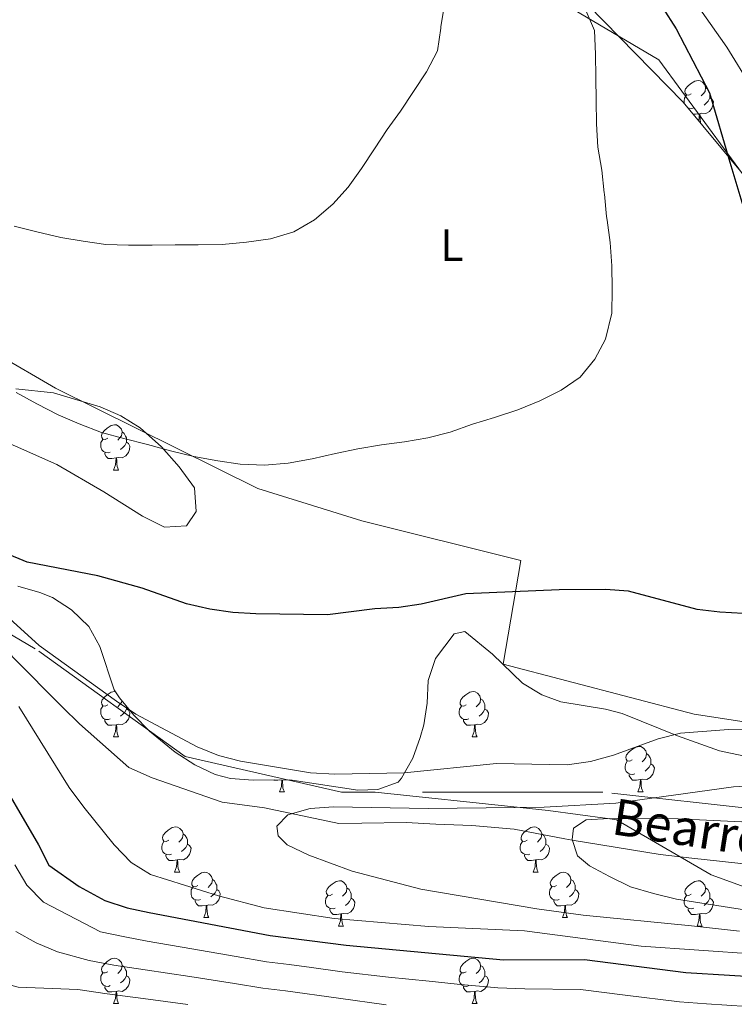
# Model space of a CAD drawing. Extents: x 619365 to 623873, y 782502 to 785552.
# Drawn here: x 620759 to 620917, y 784908 to 785126 of the extents above; entities that cross this region are included whole.
import ezdxf
from ezdxf.enums import TextEntityAlignment as Align

# ---------------------------------------------------------------- set-up
doc = ezdxf.new("R2010")
doc.units = 0
doc.header["$MEASUREMENT"] = 0
doc.linetypes.add('DGN Style 3', pattern=[55.818826, 39.87059, -15.948236])
for name, color, linetype in [('Nivel 11', 7, 'Continuous'), ('Nivel 20', 7, 'Continuous'), ('Nivel 21', 7, 'Continuous'), ('Nivel 35', 7, 'Continuous'), ('Nivel 36', 7, 'Continuous'), ('Nivel 37', 7, 'Continuous'), ('Nivel 4', 7, 'Continuous'), ('Nivel 43', 7, 'Continuous'), ('Nivel 5', 7, 'Continuous'), ('Nivel 61', 7, 'Continuous'), ('Nivel 63', 7, 'Continuous')]:
    doc.layers.add(name, color=color, linetype=linetype)
doc.styles.add('Style-arialn', font='arialn.shx', dxfattribs={"bigfont": 'arialnbig.shx'})
doc.styles.add('Style-timesi', font='timesi.shx', dxfattribs={"bigfont": 'timesibig.shx'})
doc.linetypes.add('5zonar', pattern='A,-5,[1,dgnlstyle.shx,S=0.08,R=0,X=0,Y=0],-5', length=10)

msp = doc.modelspace()

# ---------------------------------------------------------------- linework, layer by layer
at = {"layer": 'Nivel 11', "color": 142, "linetype": 'DGN Style 3', "lineweight": 13}
msp.add_polyline3d([(620735.04, 785005.854, 597.416), (620735.954, 785004.924, 597.276), (620740.682, 785001.259, 597.276), (620753.465, 784990.245, 595.816), (620757.747, 784985.173, 595.816), (620768.662, 784974.13, 594.357), (620772.456, 784970.452, 594.357), (620783.349, 784960.81, 593.627), (620788.522, 784958.554, 593.627), (620804.021, 784953.188, 592.167), (620813.383, 784951.931, 592.167), (620829.787, 784948.447, 590.708), (620834.924, 784948.526, 590.708), (620844.731, 784948.678, 590.708), (620851.277, 784948.312, 590.708), (620859.224, 784947.967, 589.978), (620868.579, 784947.177, 589.248), (620879.824, 784945.015, 585.307), (620881.468, 784944.749, 585), (620900.898, 784941.604, 585.599), (620907.917, 784940.778, 584.869), (620922.891, 784939.14, 584.139)], dxfattribs=at)
at = {"layer": 'Nivel 20', "color": 19, "linetype": 'Continuous', "lineweight": 0, "ltscale": 0.5}
for points in [[(620698.016, 785105.771, 610.054), (620736.985, 785153.554, 615.892), (620766.765, 785191.385, 618.082), (620768.64, 785190.946, 618.082), (620815.754, 785165.047, 615.162), (620862.861, 785139.614, 607.864), (620900.576, 785117.307, 603.485), (620931.115, 785075.736, 600.566)], [(620944.471, 784967.098, 591.808), (620908.416, 784972.614, 594.727), (620866.203, 784983.641, 599.106), (620870.053, 785006.591, 600.566), (620834.882, 785015.39, 603.485), (620811.882, 785022.509, 604.215), (620767.161, 785044.709, 606.405), (620741.236, 785059.724, 607.134), (620716.691, 785076.162, 608.594), (620694.847, 785099.182, 609.324), (620698.016, 785105.771, 610.054)]]:
    msp.add_polyline3d(points, dxfattribs=at)
at = {"layer": 'Nivel 21', "color": 19, "linetype": 'DGN Style 3', "lineweight": 0}
for points in [[(620837.88, 784955.34, 592.014), (620830.371, 784955.34, 592.192), (620795.81, 784963.275, 595), (620762.659, 784987.08, 595), (620731.624, 785004.934, 597.987), (620695.652, 785024.772, 603.497)], [(620837.88, 784955.34, 592.014), (620869.934, 784951.982, 590), (620876.143, 784951.331, 588.563), (620889.284, 784949.543, 585), (620891.271, 784949.272, 584.659), (620912.174, 784937.076, 582.171), (620938.396, 784927.588, 582.803)], [(621326.573, 784843.242, 568.588), (621292.717, 784852.502, 570.227), (621267.324, 784864.409, 572.265), (621235.941, 784874.006, 574.598), (621190.094, 784881.941, 577.792), (621144.952, 784898.472, 580), (621108.98, 784919.632, 583.815), (621081.472, 784928.229, 580), (621067.365, 784924.922, 581.076), (621038.446, 784926.245, 585), (620988.367, 784934.18, 581.382), (620929.824, 784950.711, 586.417), (620888.209, 784955.34, 590.821), (620837.88, 784955.34, 592.014)]]:
    msp.add_polyline3d(points, dxfattribs=at)
at = {"layer": 'Nivel 35', "color": 92, "linetype": '5zonar', "lineweight": 0, "ltscale": 0.5}
for points in [[(620906.015, 785107.964, 611.457), (620877.888, 785136.678, 613.091), (620869.603, 785146.893, 613.299), (620863.828, 785156.799, 613.36), (620862.782, 785161.479, 613.303), (620863.681, 785165.611, 613.162), (620864.078, 785166.257, 613.128), (620867.167, 785167.284, 612.85), (620871.21, 785164.39, 612.462), (620880.739, 785154.407, 611.536), (620885.515, 785151.103, 611.088), (620889.547, 785151.266, 610.735), (620901.767, 785159.744, 609.861), (620909.997, 785169.146, 609.538), (620910.771, 785173.562, 609.704), (620908.642, 785177.961, 610.161), (620901.401, 785186.964, 611.366), (620899.152, 785191.697, 611.826), (620899.111, 785198.52, 611.873), (620900.615, 785207.562, 612.437), (620907.556, 785237.154, 616.699)], [(620918.642, 785092.665, 610.735), (620906.015, 785107.964, 611.457)], [(620758.379, 785044.549, 609.247), (620766.706, 785043.707, 609.247), (620777.031, 785040.596, 609.977), (620781.601, 785038.58, 609.675), (620785.858, 785035.961, 609.274), (620790.582, 785031.734, 609.247), (620794.52, 785027.319, 609.247), (620797.862, 785022.7, 609.247), (620798.267, 785017.432, 609.247), (620796.123, 785014.264, 609.247), (620791.236, 785013.967, 608.888), (620786.372, 785016.39, 608.518), (620777.844, 785021.777, 609.224), (620767.418, 785027.835, 609.247), (620749.074, 785035.961, 609.247)], [(620758.792, 785000.901, 608.518), (620763.659, 784999.543, 608.518), (620766.471, 784998.391, 608.518), (620770.691, 784995.675, 608.518), (620774.512, 784991.975, 608.518), (620776.915, 784987.588, 608.518), (620780.139, 784978.027, 608.518), (620781.295, 784976.197, 608.518), (620784.462, 784972.368, 608.255), (620787.918, 784968.851, 607.695), (620793.626, 784964.242, 607.058), (620797.938, 784961.417, 607.03), (620802.428, 784959.255, 607.099), (620805.862, 784958.358, 607.058), (620810.848, 784958.051, 606.756), (620818.946, 784958.093, 606.328), (620834.048, 784955.774, 606.328), (620838.447, 784955.919, 606.328), (620842.96, 784957.554, 606.328), (620843.699, 784958.475, 606.328), (620846.187, 784962.908, 606.997), (620847.809, 784967.473, 608.143), (620848.656, 784970.23, 608.518), (620849.322, 784975.069, 608.654), (620849.563, 784980.027, 608.494), (620851.194, 784984.945, 607.921), (620855.332, 784990.393, 606.885), (620857.679, 784990.923, 606.328), (620863.83, 784985.88, 604.868), (620870.469, 784979.442, 604.139), (620874.709, 784976.893, 603.362), (620878.94, 784975.369, 602.679), (620888.782, 784973.704, 601.587), (620892.527, 784972.776, 601.219), (620904.75, 784967.826, 600.49), (620914.006, 784964.504, 598.306), (620919.3, 784963.379, 597.57)]]:
    msp.add_polyline3d(points, dxfattribs=at)
at = {"layer": 'Nivel 36', "color": 92, "linetype": 'Continuous', "lineweight": 0, "flags": 128}
for points in [[(620907.755, 785109.777), (620907.225, 785109.512), (620906.695, 785109.567), (620906.43, 785109.937), (620906.375, 785110.362), (620906.535, 785110.882), (620907.015, 785111.477), (620907.65, 785112.007), (620908.55, 785112.592), (620909.295, 785112.752), (620909.72, 785112.697), (620910.25, 785112.382), (620910.78, 785111.797), (620910.94, 785111.157), (620910.83, 785110.307), (620910.405, 785109.777), (620909.985, 785109.352)], [(620910.94, 785111.157), (620911.415, 785110.842), (620911.73, 785110.202), (620911.89, 785109.882), (620911.89, 785109.302), (620911.89, 785108.877), (620911.52, 785108.187), (620911.1, 785107.707), (620910.62, 785107.287)], [(620906.278, 785107.645), (620906.215, 785107.817), (620906.215, 785108.237), (620906.27, 785108.822), (620906.695, 785109.512)], [(620908.34, 785106.697), (620907.915, 785106.537), (620907.33, 785106.597), (620907.036, 785106.727)], [(620911.89, 785108.877), (620912.345, 785108.627), (620912.69, 785108.012), (620912.58, 785107.287), (620912.37, 785106.647), (620911.785, 785105.907), (620910.99, 785105.427), (620910.14, 785105.532), (620909.71, 785105.402)], [(620909.6, 785105.402), (620908.71, 785105.317), (620908.2, 785105.317)], [(620909.458, 785103.792), (620909.49, 785103.877), (620909.6, 785105.402), (620909.71, 785105.402), (620909.745, 785104.817), (620909.78, 785104.132), (620909.85, 785103.517), (620909.938, 785103.211)], [(620778.678, 785033.642), (620778.148, 785033.377), (620777.618, 785033.432), (620777.353, 785033.802), (620777.298, 785034.227), (620777.458, 785034.747), (620777.938, 785035.342), (620778.573, 785035.872), (620779.473, 785036.457), (620780.218, 785036.617), (620780.643, 785036.562), (620781.173, 785036.247), (620781.703, 785035.662), (620781.863, 785035.022), (620781.753, 785034.172), (620781.328, 785033.642), (620780.908, 785033.217)], [(620781.863, 785035.022), (620782.338, 785034.707), (620782.653, 785034.067), (620782.813, 785033.747), (620782.813, 785033.167), (620782.813, 785032.742), (620782.443, 785032.052), (620782.023, 785031.572), (620781.543, 785031.152)], [(620779.263, 785030.562), (620778.838, 785030.402), (620778.253, 785030.462), (620777.778, 785030.672), (620777.353, 785031.097), (620777.138, 785031.682), (620777.138, 785032.102), (620777.193, 785032.687), (620777.618, 785033.377)], [(620782.813, 785032.742), (620783.268, 785032.492), (620783.613, 785031.877), (620783.503, 785031.152), (620783.293, 785030.512), (620782.708, 785029.772), (620781.913, 785029.292), (620781.063, 785029.397), (620780.633, 785029.267)], [(620780.523, 785029.267), (620779.633, 785029.182), (620778.788, 785029.182), (620778.363, 785029.612), (620778.043, 785030.087), (620778.043, 785030.402)], [(620779.978, 785026.582), (620780.413, 785027.742), (620780.523, 785029.267), (620780.633, 785029.267), (620780.668, 785028.682), (620780.703, 785027.997), (620780.773, 785027.382), (620780.888, 785026.982), (620781.103, 785026.582)], [(620779.978, 785026.582), (620781.103, 785026.582)], [(620778.678, 784974.65), (620778.148, 784974.385), (620777.618, 784974.44), (620777.353, 784974.81), (620777.298, 784975.235), (620777.458, 784975.755), (620777.938, 784976.35), (620778.573, 784976.88), (620779.473, 784977.465), (620780.218, 784977.625), (620780.409, 784977.6)], [(620858.005, 784974.65), (620857.475, 784974.385), (620856.945, 784974.44), (620856.68, 784974.81), (620856.625, 784975.235), (620856.785, 784975.755), (620857.265, 784976.35), (620857.9, 784976.88), (620858.8, 784977.465), (620859.545, 784977.625), (620859.97, 784977.57), (620860.5, 784977.255), (620861.03, 784976.67), (620861.19, 784976.03), (620861.08, 784975.18), (620860.655, 784974.65), (620860.235, 784974.225)], [(620779.263, 784971.57), (620778.838, 784971.41), (620778.253, 784971.47), (620777.778, 784971.68), (620777.353, 784972.105), (620777.138, 784972.69), (620777.138, 784973.11), (620777.193, 784973.695), (620777.618, 784974.385)], [(620781.805, 784975.581), (620781.753, 784975.18), (620781.328, 784974.65), (620780.908, 784974.225)], [(620782.813, 784974.362), (620782.813, 784974.175), (620782.813, 784973.75), (620782.443, 784973.06), (620782.023, 784972.58), (620781.543, 784972.16)], [(620858.59, 784971.57), (620858.165, 784971.41), (620857.58, 784971.47), (620857.105, 784971.68), (620856.68, 784972.105), (620856.465, 784972.69), (620856.465, 784973.11), (620856.52, 784973.695), (620856.945, 784974.385)], [(620861.19, 784976.03), (620861.665, 784975.715), (620861.98, 784975.075), (620862.14, 784974.755), (620862.14, 784974.175), (620862.14, 784973.75), (620861.77, 784973.06), (620861.35, 784972.58), (620860.87, 784972.16)], [(620782.813, 784973.75), (620783.268, 784973.5), (620783.613, 784972.885), (620783.503, 784972.16), (620783.293, 784971.52), (620782.708, 784970.78), (620781.913, 784970.3), (620781.063, 784970.405), (620780.633, 784970.275)], [(620862.14, 784973.75), (620862.595, 784973.5), (620862.94, 784972.885), (620862.83, 784972.16), (620862.62, 784971.52), (620862.035, 784970.78), (620861.24, 784970.3), (620860.39, 784970.405), (620859.96, 784970.275)], [(620780.523, 784970.275), (620779.633, 784970.19), (620778.788, 784970.19), (620778.363, 784970.62), (620778.043, 784971.095), (620778.043, 784971.41)], [(620779.978, 784967.59), (620780.413, 784968.75), (620780.523, 784970.275), (620780.633, 784970.275), (620780.668, 784969.69), (620780.703, 784969.005), (620780.773, 784968.39), (620780.888, 784967.99), (620781.103, 784967.59)], [(620859.85, 784970.275), (620858.96, 784970.19), (620858.115, 784970.19), (620857.69, 784970.62), (620857.37, 784971.095), (620857.37, 784971.41)], [(620859.305, 784967.59), (620859.74, 784968.75), (620859.85, 784970.275), (620859.96, 784970.275), (620859.995, 784969.69), (620860.03, 784969.005), (620860.1, 784968.39), (620860.215, 784967.99), (620860.43, 784967.59)], [(620779.978, 784967.59), (620781.103, 784967.59)], [(620859.305, 784967.59), (620860.43, 784967.59)], [(620894.696, 784962.51), (620894.166, 784962.245), (620893.636, 784962.3), (620893.371, 784962.67), (620893.316, 784963.095), (620893.476, 784963.615), (620893.956, 784964.21), (620894.591, 784964.74), (620895.491, 784965.325), (620896.236, 784965.485), (620896.661, 784965.43), (620897.191, 784965.115), (620897.721, 784964.53), (620897.881, 784963.89), (620897.771, 784963.04), (620897.346, 784962.51), (620896.926, 784962.085)], [(620897.881, 784963.89), (620898.356, 784963.575), (620898.671, 784962.935), (620898.831, 784962.615), (620898.831, 784962.035), (620898.831, 784961.61), (620898.461, 784960.92), (620898.041, 784960.44), (620897.561, 784960.02)], [(620895.281, 784959.43), (620894.856, 784959.27), (620894.271, 784959.33), (620893.796, 784959.54), (620893.371, 784959.965), (620893.156, 784960.55), (620893.156, 784960.97), (620893.211, 784961.555), (620893.636, 784962.245)], [(620898.831, 784961.61), (620899.286, 784961.36), (620899.631, 784960.745), (620899.521, 784960.02), (620899.311, 784959.38), (620898.726, 784958.64), (620897.931, 784958.16), (620897.081, 784958.265), (620896.651, 784958.135)], [(620896.541, 784958.135), (620895.651, 784958.05), (620894.806, 784958.05), (620894.381, 784958.48), (620894.061, 784958.955), (620894.061, 784959.27)], [(620816.65, 784958.081), (620816.324, 784958.05), (620815.479, 784958.05), (620815.454, 784958.075)], [(620816.669, 784955.45), (620817.104, 784956.61), (620817.21, 784958.084)], [(620817.327, 784958.085), (620817.359, 784957.55), (620817.394, 784956.865), (620817.464, 784956.25), (620817.579, 784955.85), (620817.794, 784955.45)], [(620895.996, 784955.45), (620896.431, 784956.61), (620896.541, 784958.135), (620896.651, 784958.135), (620896.686, 784957.55), (620896.721, 784956.865), (620896.791, 784956.25), (620896.906, 784955.85), (620897.121, 784955.45)], [(620816.669, 784955.45), (620817.794, 784955.45)], [(620895.996, 784955.45), (620897.121, 784955.45)], [(620792.181, 784944.741), (620791.651, 784944.476), (620791.121, 784944.531), (620790.856, 784944.901), (620790.801, 784945.326), (620790.961, 784945.846), (620791.441, 784946.441), (620792.076, 784946.971), (620792.976, 784947.556), (620793.721, 784947.716), (620794.146, 784947.661), (620794.676, 784947.346), (620795.206, 784946.761), (620795.366, 784946.121), (620795.256, 784945.271), (620794.831, 784944.741), (620794.411, 784944.316)], [(620795.366, 784946.121), (620795.841, 784945.806), (620796.156, 784945.166), (620796.316, 784944.846), (620796.316, 784944.266), (620796.316, 784943.841), (620795.946, 784943.151), (620795.526, 784942.671), (620795.046, 784942.251)], [(620871.508, 784944.741), (620870.978, 784944.476), (620870.448, 784944.531), (620870.183, 784944.901), (620870.128, 784945.326), (620870.288, 784945.846), (620870.768, 784946.441), (620871.403, 784946.971), (620872.303, 784947.556), (620873.048, 784947.716), (620873.473, 784947.661), (620874.003, 784947.346), (620874.533, 784946.761), (620874.693, 784946.121), (620874.583, 784945.271), (620874.158, 784944.741), (620873.738, 784944.316)], [(620874.693, 784946.121), (620875.168, 784945.806), (620875.483, 784945.166), (620875.643, 784944.846), (620875.643, 784944.266), (620875.643, 784943.841), (620875.273, 784943.151), (620874.853, 784942.671), (620874.373, 784942.251)], [(620792.766, 784941.661), (620792.341, 784941.501), (620791.756, 784941.561), (620791.281, 784941.771), (620790.856, 784942.196), (620790.641, 784942.781), (620790.641, 784943.201), (620790.696, 784943.786), (620791.121, 784944.476)], [(620796.316, 784943.841), (620796.771, 784943.591), (620797.116, 784942.976), (620797.006, 784942.251), (620796.796, 784941.611), (620796.211, 784940.871), (620795.416, 784940.391), (620794.566, 784940.496), (620794.136, 784940.366)], [(620872.093, 784941.661), (620871.668, 784941.501), (620871.083, 784941.561), (620870.608, 784941.771), (620870.183, 784942.196), (620869.968, 784942.781), (620869.968, 784943.201), (620870.023, 784943.786), (620870.448, 784944.476)], [(620875.643, 784943.841), (620876.098, 784943.591), (620876.443, 784942.976), (620876.333, 784942.251), (620876.123, 784941.611), (620875.538, 784940.871), (620874.743, 784940.391), (620873.893, 784940.496), (620873.463, 784940.366)], [(620794.026, 784940.366), (620793.136, 784940.281), (620792.291, 784940.281), (620791.866, 784940.711), (620791.546, 784941.186), (620791.546, 784941.501)], [(620873.353, 784940.366), (620872.463, 784940.281), (620871.618, 784940.281), (620871.193, 784940.711), (620870.873, 784941.186), (620870.873, 784941.501)], [(620793.481, 784937.681), (620793.916, 784938.841), (620794.026, 784940.366), (620794.136, 784940.366), (620794.171, 784939.781), (620794.206, 784939.096), (620794.276, 784938.481), (620794.391, 784938.081), (620794.606, 784937.681)], [(620872.808, 784937.681), (620873.243, 784938.841), (620873.353, 784940.366), (620873.463, 784940.366), (620873.498, 784939.781), (620873.533, 784939.096), (620873.603, 784938.481), (620873.718, 784938.081), (620873.933, 784937.681)], [(620793.481, 784937.681), (620794.606, 784937.681)], [(620798.656, 784934.706), (620798.126, 784934.441), (620797.596, 784934.496), (620797.331, 784934.866), (620797.276, 784935.291), (620797.436, 784935.811), (620797.916, 784936.406), (620798.551, 784936.936), (620799.451, 784937.521), (620800.196, 784937.681), (620800.621, 784937.626), (620801.151, 784937.311), (620801.681, 784936.726), (620801.841, 784936.086), (620801.731, 784935.236), (620801.306, 784934.706), (620800.886, 784934.281)], [(620872.808, 784937.681), (620873.933, 784937.681)], [(620877.983, 784934.706), (620877.453, 784934.441), (620876.923, 784934.496), (620876.658, 784934.866), (620876.603, 784935.291), (620876.763, 784935.811), (620877.243, 784936.406), (620877.878, 784936.936), (620878.778, 784937.521), (620879.523, 784937.681), (620879.948, 784937.626), (620880.478, 784937.311), (620881.008, 784936.726), (620881.168, 784936.086), (620881.058, 784935.236), (620880.633, 784934.706), (620880.213, 784934.281)], [(620801.841, 784936.086), (620802.316, 784935.771), (620802.631, 784935.131), (620802.791, 784934.811), (620802.791, 784934.231), (620802.791, 784933.806), (620802.421, 784933.116), (620802.001, 784932.636), (620801.521, 784932.216)], [(620828.428, 784932.801), (620827.898, 784932.536), (620827.368, 784932.591), (620827.103, 784932.961), (620827.048, 784933.386), (620827.208, 784933.906), (620827.688, 784934.501), (620828.323, 784935.031), (620829.223, 784935.616), (620829.968, 784935.776), (620830.393, 784935.721), (620830.923, 784935.406), (620831.453, 784934.821), (620831.613, 784934.181), (620831.503, 784933.331), (620831.078, 784932.801), (620830.658, 784932.376)], [(620881.168, 784936.086), (620881.643, 784935.771), (620881.958, 784935.131), (620882.118, 784934.811), (620882.118, 784934.231), (620882.118, 784933.806), (620881.748, 784933.116), (620881.328, 784932.636), (620880.848, 784932.216)], [(620907.755, 784932.801), (620907.225, 784932.536), (620906.695, 784932.591), (620906.43, 784932.961), (620906.375, 784933.386), (620906.535, 784933.906), (620907.015, 784934.501), (620907.65, 784935.031), (620908.55, 784935.616), (620909.295, 784935.776), (620909.72, 784935.721), (620910.25, 784935.406), (620910.78, 784934.821), (620910.94, 784934.181), (620910.83, 784933.331), (620910.405, 784932.801), (620909.985, 784932.376)], [(620799.241, 784931.626), (620798.816, 784931.466), (620798.231, 784931.526), (620797.756, 784931.736), (620797.331, 784932.161), (620797.116, 784932.746), (620797.116, 784933.166), (620797.171, 784933.751), (620797.596, 784934.441)], [(620802.791, 784933.806), (620803.246, 784933.556), (620803.591, 784932.941), (620803.481, 784932.216), (620803.271, 784931.576), (620802.686, 784930.836), (620801.891, 784930.356), (620801.041, 784930.461), (620800.611, 784930.331)], [(620829.013, 784929.721), (620828.588, 784929.561), (620828.003, 784929.621), (620827.528, 784929.831), (620827.103, 784930.256), (620826.888, 784930.841), (620826.888, 784931.261), (620826.943, 784931.846), (620827.368, 784932.536)], [(620831.613, 784934.181), (620832.088, 784933.866), (620832.403, 784933.226), (620832.563, 784932.906), (620832.563, 784932.326), (620832.563, 784931.901), (620832.193, 784931.211), (620831.773, 784930.731), (620831.293, 784930.311)], [(620878.568, 784931.626), (620878.143, 784931.466), (620877.558, 784931.526), (620877.083, 784931.736), (620876.658, 784932.161), (620876.443, 784932.746), (620876.443, 784933.166), (620876.498, 784933.751), (620876.923, 784934.441)], [(620882.118, 784933.806), (620882.573, 784933.556), (620882.918, 784932.941), (620882.808, 784932.216), (620882.598, 784931.576), (620882.013, 784930.836), (620881.218, 784930.356), (620880.368, 784930.461), (620879.938, 784930.331)], [(620908.34, 784929.721), (620907.915, 784929.561), (620907.33, 784929.621), (620906.855, 784929.831), (620906.43, 784930.256), (620906.215, 784930.841), (620906.215, 784931.261), (620906.27, 784931.846), (620906.695, 784932.536)], [(620910.94, 784934.181), (620911.415, 784933.866), (620911.73, 784933.226), (620911.89, 784932.906), (620911.89, 784932.326), (620911.89, 784931.901), (620911.52, 784931.211), (620911.1, 784930.731), (620910.62, 784930.311)], [(620800.501, 784930.331), (620799.611, 784930.246), (620798.766, 784930.246), (620798.341, 784930.676), (620798.021, 784931.151), (620798.021, 784931.466)], [(620832.563, 784931.901), (620833.018, 784931.651), (620833.363, 784931.036), (620833.253, 784930.311), (620833.043, 784929.671), (620832.458, 784928.931), (620831.663, 784928.451), (620830.813, 784928.556), (620830.383, 784928.426)], [(620879.828, 784930.331), (620878.938, 784930.246), (620878.093, 784930.246), (620877.668, 784930.676), (620877.348, 784931.151), (620877.348, 784931.466)], [(620911.89, 784931.901), (620912.345, 784931.651), (620912.69, 784931.036), (620912.58, 784930.311), (620912.37, 784929.671), (620911.785, 784928.931), (620910.99, 784928.451), (620910.14, 784928.556), (620909.71, 784928.426)], [(620799.956, 784927.646), (620800.391, 784928.806), (620800.501, 784930.331), (620800.611, 784930.331), (620800.646, 784929.746), (620800.681, 784929.061), (620800.751, 784928.446), (620800.866, 784928.046), (620801.081, 784927.646)], [(620830.273, 784928.426), (620829.383, 784928.341), (620828.538, 784928.341), (620828.113, 784928.771), (620827.793, 784929.246), (620827.793, 784929.561)], [(620829.728, 784925.741), (620830.163, 784926.901), (620830.273, 784928.426), (620830.383, 784928.426), (620830.418, 784927.841), (620830.453, 784927.156), (620830.523, 784926.541), (620830.638, 784926.141), (620830.853, 784925.741)], [(620879.283, 784927.646), (620879.718, 784928.806), (620879.828, 784930.331), (620879.938, 784930.331), (620879.973, 784929.746), (620880.008, 784929.061), (620880.078, 784928.446), (620880.193, 784928.046), (620880.408, 784927.646)], [(620909.6, 784928.426), (620908.71, 784928.341), (620907.865, 784928.341), (620907.44, 784928.771), (620907.12, 784929.246), (620907.12, 784929.561)], [(620909.055, 784925.741), (620909.49, 784926.901), (620909.6, 784928.426), (620909.71, 784928.426), (620909.745, 784927.841), (620909.78, 784927.156), (620909.85, 784926.541), (620909.965, 784926.141), (620910.18, 784925.741)], [(620799.956, 784927.646), (620801.081, 784927.646)], [(620879.283, 784927.646), (620880.408, 784927.646)], [(620829.728, 784925.741), (620830.853, 784925.741)], [(620909.055, 784925.741), (620910.18, 784925.741)], [(620778.678, 784915.658), (620778.148, 784915.393), (620777.618, 784915.448), (620777.353, 784915.818), (620777.298, 784916.243), (620777.458, 784916.763), (620777.938, 784917.358), (620778.573, 784917.888), (620779.473, 784918.473), (620780.218, 784918.633), (620780.643, 784918.578), (620781.173, 784918.263), (620781.703, 784917.678), (620781.863, 784917.038), (620781.753, 784916.188), (620781.328, 784915.658), (620780.908, 784915.233)], [(620858.005, 784915.658), (620857.475, 784915.393), (620856.945, 784915.448), (620856.68, 784915.818), (620856.625, 784916.243), (620856.785, 784916.763), (620857.265, 784917.358), (620857.9, 784917.888), (620858.8, 784918.473), (620859.545, 784918.633), (620859.97, 784918.578), (620860.5, 784918.263), (620861.03, 784917.678), (620861.19, 784917.038), (620861.08, 784916.188), (620860.655, 784915.658), (620860.235, 784915.233)], [(620779.263, 784912.578), (620778.838, 784912.418), (620778.253, 784912.478), (620777.778, 784912.688), (620777.353, 784913.113), (620777.138, 784913.698), (620777.138, 784914.118), (620777.193, 784914.703), (620777.618, 784915.393)], [(620781.863, 784917.038), (620782.338, 784916.723), (620782.653, 784916.083), (620782.813, 784915.763), (620782.813, 784915.183), (620782.813, 784914.758), (620782.443, 784914.068), (620782.023, 784913.588), (620781.543, 784913.168)], [(620858.59, 784912.578), (620858.165, 784912.418), (620857.58, 784912.478), (620857.105, 784912.688), (620856.68, 784913.113), (620856.465, 784913.698), (620856.465, 784914.118), (620856.52, 784914.703), (620856.945, 784915.393)], [(620861.19, 784917.038), (620861.665, 784916.723), (620861.98, 784916.083), (620862.14, 784915.763), (620862.14, 784915.183), (620862.14, 784914.758), (620861.77, 784914.068), (620861.35, 784913.588), (620860.87, 784913.168)], [(620782.813, 784914.758), (620783.268, 784914.508), (620783.613, 784913.893), (620783.503, 784913.168), (620783.293, 784912.528), (620782.708, 784911.788), (620781.913, 784911.308), (620781.063, 784911.413), (620780.633, 784911.283)], [(620862.14, 784914.758), (620862.595, 784914.508), (620862.94, 784913.893), (620862.83, 784913.168), (620862.62, 784912.528), (620862.035, 784911.788), (620861.24, 784911.308), (620860.39, 784911.413), (620859.96, 784911.283)], [(620780.523, 784911.283), (620779.633, 784911.198), (620778.788, 784911.198), (620778.363, 784911.628), (620778.043, 784912.103), (620778.043, 784912.418)], [(620779.978, 784908.598), (620780.413, 784909.758), (620780.523, 784911.283), (620780.633, 784911.283), (620780.668, 784910.698), (620780.703, 784910.013), (620780.773, 784909.398), (620780.888, 784908.998), (620781.103, 784908.598)], [(620859.85, 784911.283), (620858.96, 784911.198), (620858.115, 784911.198), (620857.69, 784911.628), (620857.37, 784912.103), (620857.37, 784912.418)], [(620859.305, 784908.598), (620859.74, 784909.758), (620859.85, 784911.283), (620859.96, 784911.283), (620859.995, 784910.698), (620860.03, 784910.013), (620860.1, 784909.398), (620860.215, 784908.998), (620860.43, 784908.598)], [(620779.978, 784908.598), (620781.103, 784908.598)], [(620859.305, 784908.598), (620860.43, 784908.598)]]:
    msp.add_lwpolyline(points, dxfattribs=at)
at = {"layer": 'Nivel 4', "color": 25, "linetype": 'Continuous', "lineweight": 30, "elevation": 600, "flags": 128}
for points in [[(620921.159, 785167.4), (620916.078, 785164.96), (620911.195, 785163.877), (620900.677, 785163.476), (620879.967, 785165.136), (620877.674, 785163.565), (620877.065, 785160.987), (620878.015, 785157.016), (620887.04, 785144.524), (620901.43, 785128.858), (620904.454, 785124.189), (620911.82, 785109.994), (620916.342, 785094.673), (620920.77, 785079.944)], [(620919.261, 784994.902), (620914.116, 784995.136), (620909.091, 784995.748), (620893.919, 784999.777), (620888.833, 785000.2), (620878.552, 785000.104), (620857.938, 784999.221), (620848.004, 784996.936), (620843.063, 784996.17), (620837.801, 784995.901), (620827.287, 784994.61), (620811.484, 784994.805), (620806.401, 784995.103), (620801.311, 784995.839), (620796.152, 784997.014), (620786.317, 785000.498), (620776.495, 785003.168), (620760.835, 785006.249), (620756.039, 785008.244)], [(620752.873, 784961.548), (620763.368, 784943.715), (620765.632, 784939.236), (620772.351, 784934.512), (620778.042, 784931.402), (620782.957, 784929.785), (620787.864, 784928.732), (620814.651, 784923.691), (620831.426, 784921.505), (620866.273, 784918.281), (620884.141, 784918.369), (620906.568, 784915.518), (620935.563, 784913.708)]]:
    msp.add_lwpolyline(points, dxfattribs=at)
at = {"layer": 'Nivel 5', "color": 25, "linetype": 'Continuous', "lineweight": 0, "flags": 128}
for points, elevation in [([(620921.94, 785149.658), (620916.807, 785149.14), (620911.662, 785149.374), (620906.754, 785150.489), (620901.746, 785149.973), (620899.708, 785147.998), (620899.437, 785145.235), (620900.935, 785141.621), (620903.7, 785137.15), (620915.625, 785120.092), (620921.156, 785111.086)], 595), ([(620853.201, 785129.568), (620852.417, 785124.629), (620852.369, 785124.288), (620851.663, 785119.268), (620849.226, 785114.653), (620846.346, 785110.282), (620843.466, 785105.974), (620840.519, 785101.916), (620837.702, 785097.609), (620834.821, 785093.301), (620831.875, 785089.18), (620828.486, 785085.366), (620824.464, 785081.918), (620819.865, 785079.277), (620814.684, 785077.754), (620809.367, 785076.983), (620803.983, 785076.461), (620798.718, 785076.379), (620793.639, 785076.364), (620788.498, 785076.347), (620783.294, 785076.329), (620778.276, 785076.503), (620773.25, 785077.177), (620768.283, 785078.041), (620762.997, 785079.276), (620757.962, 785080.515)], 610), ([(620884.336, 785128.606), (620886.405, 785123.818), (620886.623, 785118.573), (620886.69, 785113.433), (620886.756, 785108.294), (620886.822, 785103.154), (620887.13, 785098.024), (620887.974, 785092.947), (620888.534, 785087.908), (620888.565, 785087.617), (620889.069, 785082.642), (620889.153, 785081.842), (620889.842, 785076.889), (620890.182, 785071.722), (620890.253, 785066.704), (620890.251, 785066.436), (620890.189, 785061.296), (620888.835, 785055.569), (620886.459, 785051.081), (620883.197, 785047.143), (620878.978, 785044.257), (620874.249, 785041.926), (620869.389, 785039.908), (620864.274, 785038.199), (620859.406, 785036.744), (620854.481, 785034.975), (620849.484, 785033.707), (620844.357, 785032.812), (620839.225, 785032.169), (620834.035, 785031.274), (620829.098, 785030.257), (620823.913, 785029.048), (620818.598, 785028.089), (620813.4, 785027.695), (620808.004, 785027.925), (620803.04, 785028.663), (620797.759, 785029.585), (620792.599, 785030.822), (620787.498, 785032.248), (620782.274, 785033.547), (620777.3, 785034.912)], 605), ([(620777.3, 785034.912), (620772.379, 785036.842), (620767.71, 785038.777), (620762.97, 785041.211), (620758.416, 785043.774)], 605), ([(620926.604, 784969.409), (620916.011, 784969.245), (620905.428, 784968.392), (620900.43, 784967.187), (620890.581, 784963.523), (620885.524, 784962.129), (620880.331, 784961.421), (620864.715, 784961.682), (620844.244, 784959.61), (620828.949, 784959.374), (620823.553, 784959.667), (620808.089, 784962.25), (620803.18, 784963.491), (620798.448, 784965.361), (620784.919, 784972.613), (620780.611, 784975.494), (620763.554, 784987.833), (620751.92, 784998.249)], 595), ([(620758.998, 784974.345), (620770.184, 784956.398), (620773.386, 784952.058), (620780.099, 784943.698), (620783.858, 784939.806), (620788.162, 784937.176), (620803.22, 784932.455), (620813.293, 784929.79), (620828.816, 784927.396), (620849.722, 784925.65), (620870.865, 784924.722), (620896.687, 784921.296), (620922.232, 784919.559)], 595), ([(620933.065, 784957.395), (620917.153, 784956.522), (620891.126, 784952.923), (620875.277, 784952.051), (620849.576, 784951.717), (620828.628, 784952.146), (620823.493, 784951.753), (620818.498, 784950.36), (620816.091, 784947.877), (620816.376, 784945.687), (620818.413, 784943.712), (620823.151, 784941.403), (620832.798, 784937.915), (620847.97, 784933.886), (620873.618, 784929.58), (620883.859, 784928.17), (620907.824, 784925.835), (620918.477, 784924.599)], 590), ([(620920.539, 784948.725), (620904.852, 784949.486), (620889.615, 784949.564), (620884.542, 784949.235), (620881.749, 784947.373), (620881.411, 784944.923), (620882.595, 784941.305)], 585), ([(620882.595, 784941.305), (620885.263, 784939.089), (620889.689, 784936.712), (620894.363, 784934.464), (620899.464, 784932.976), (620904.499, 784931.737), (620920.024, 784929.28)], 585), ([(620758.148, 784939.315), (620760.789, 784934.778), (620764.483, 784931.011), (620777.082, 784924.506), (620782.498, 784923.356), (620787.418, 784922.412), (620797.269, 784920.729), (620807.121, 784919.047), (620813.822, 784917.872), (620818.797, 784917.252), (620823.751, 784916.575), (620830.589, 784915.643), (620840.819, 784914.451), (620849.773, 784913.565), (620856.025, 784912.901), (620864.982, 784912.062), (620870.971, 784911.875), (620883.256, 784911.72), (620893.181, 784910.504), (620905.176, 784909.027), (620911.157, 784908.571), (620920.136, 784907.969)], 605), ([(620758.364, 784924.59), (620762.855, 784922.026), (620767.588, 784920.03), (620774.596, 784918.114), (620780.049, 784917.131), (620786.973, 784916.093), (620796.848, 784914.577), (620806.724, 784913.062), (620812.993, 784912.053), (620817.986, 784911.46), (620829.752, 784909.781), (620840.255, 784908.32)], 610), ([(620696.629, 784907.677), (620700.973, 784910.566), (620705.127, 784913.639), (620709.47, 784916.59), (620713.944, 784919.167), (620718.867, 784921.124), (620723.878, 784921.453), (620729.094, 784920.718), (620734.005, 784919.352), (620738.857, 784917.796), (620743.959, 784916.245), (620748.931, 784915.068), (620753.97, 784913.578), (620758.88, 784912.275), (620772.11, 784911.722), (620778.596, 784910.804), (620786.527, 784909.774), (620796.427, 784908.425)], 615)]:
    msp.add_lwpolyline(points, dxfattribs=dict(at, elevation=elevation))
at = {"layer": 'Nivel 61', "color": 19, "linetype": 'Continuous', "lineweight": 0}
msp.add_3dface([(620302.98, 782911.97), (623688.92, 782972.64), (623646.88, 785286.23), (620262.07, 785225.59)], dxfattribs=at)
at = {"layer": 'Nivel 63', "color": 7, "linetype": 'Continuous', "lineweight": 0}
msp.add_3dface([(619418.333, 782502.298, -0.25), (623872.614, 782582.111, -0.25), (623819.405, 785551.644, -0.25), (619365.124, 785471.832, -0.25)], dxfattribs=at)

# ---------------------------------------------------------------- texts
at = {"layer": 'Nivel 37', "color": 92, "linetype": 'Continuous', "lineweight": 0, "style": 'Style-arialn'}
msp.add_text('L', height=7, dxfattribs=at).set_placement((620854.824, 785076.312, 608.068), align=Align.MIDDLE_CENTER)
at = {"layer": 'Nivel 43', "color": 142, "linetype": 'Continuous', "lineweight": 0, "style": 'Style-timesi'}
msp.add_text('Bearreztegiko', height=8, rotation=351.088, dxfattribs=at).set_placement((620889.872, 784946.14, 584.969))

doc.saveas('drawing.dxf')
